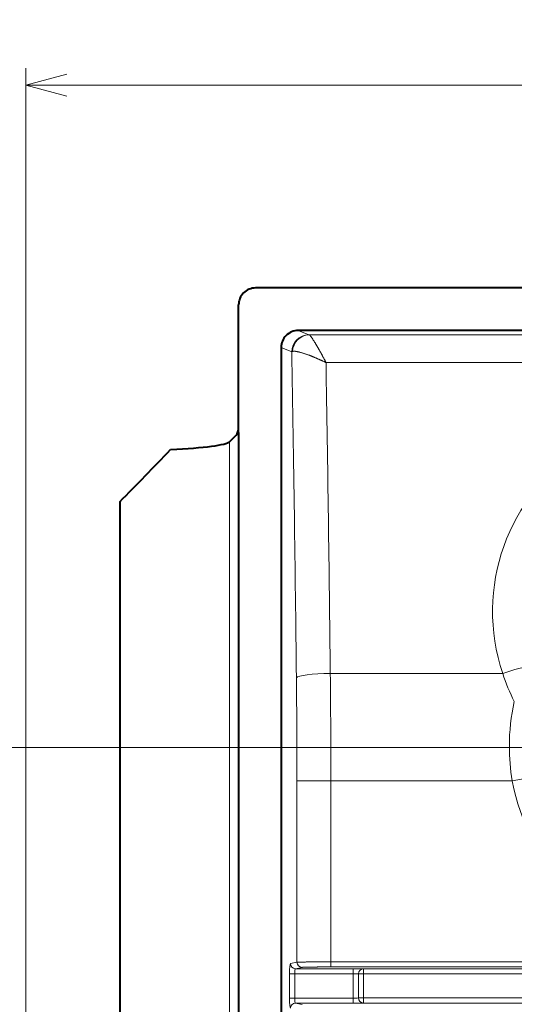
# Model space of a CAD drawing. Extents: x 0 to 847, y -67 to 565.
# Drawn here: x 345 to 374, y 369 to 427 of the extents above; entities that cross this region are included whole.
import ezdxf
from ezdxf.enums import TextEntityAlignment as Align

# ---------------------------------------------------------------- set-up
doc = ezdxf.new("R2010")
doc.units = 0
doc.layers.get('0').update_dxf_attribs({"lineweight": 13})
doc.styles.get("Standard").update_dxf_attribs({"font": 'isocp.shx'})
doc.dimstyles.get("Standard").update_dxf_attribs({"dimtxt": 2.5, "dimasz": 2.5, "dimexe": 1.25, "dimexo": 0.625, "dimtad": 1, "dimcen": 2.5, "dimadec": 0, "dimazin": 0, "dimtfac": 1, "dimtmove": 0, "dimatfit": 0, "dimfxl": 1, "dimarcsym": 0})

# ---------------------------------------------------------------- blocks, each defined once
blk = doc.blocks.new('*D150')
at = {"color": 7, "lineweight": 13}
for p, q in [((345.382356, 357.881227), (345.382356, 423.841649)), ((470.382353, 357.881227), (470.382353, 423.841649)), ((345.382356, 422.841649), (470.382353, 422.841649))]:
    blk.add_line(p, q, dxfattribs=at)
for points in [[(347.797167, 423.488698), (345.382356, 422.841649), (347.797167, 422.194608)], [(467.967539, 422.194608), (470.382353, 422.841649), (467.967539, 423.488698)]]:
    blk.add_lwpolyline(points, dxfattribs=at)
at = {"color": 7, "lineweight": 13, "width": 0.8}
for s, p, p2 in [('125', (395.376127, 423.341649), (400.936125, 423.341649)), ('(4-29/32")', (401.936128, 423.341649), (419.516128, 423.341649))]:
    blk.add_text(s, height=3, dxfattribs=at).set_placement(p, p2, align=Align.FIT)
blk = doc.blocks.new('*D155')
at = {"color": 7, "lineweight": 13}
for p, q in [((420.662536, 383.931226), (329.382356, 383.931226)), ((330.382356, 300.431226), (330.382356, 383.931226)), ((427.242353, 300.431226), (329.382356, 300.431226))]:
    blk.add_line(p, q, dxfattribs=at)
for points in [[(331.029398, 381.516412), (330.382356, 383.931226), (329.735308, 381.516412)], [(329.735308, 302.84604), (330.382356, 300.431226), (331.029398, 302.84604)]]:
    blk.add_lwpolyline(points, dxfattribs=at)
at = {"color": 7, "lineweight": 13, "width": 0.8}
for s, p, p2 in [('(3-9/32")', (329.882356, 346.351227), (329.882356, 361.711229)), ('83.5', (329.882356, 339.011227), (329.882356, 345.351227))]:
    blk.add_text(s, height=3, rotation=90.000003, dxfattribs=at).set_placement(p, p2, align=Align.FIT)
blk = doc.blocks.new('BLOCK160')
at = {"color": 7, "lineweight": 40}
for p, q in [((-42.774, 72.765), (-81.768, 72.765)), ((-82.768, 64.564), (-82.768, 71.767)), ((13.725, 70.263), (-79.274, 70.263)), ((-80.274, 69.266), (-80.274, -44.736)), ((-82.768, 64.265), (-82.768, 64.564)), ((-82.768, 64.265), (-82.768, 19.822)), ((-82.918, 64.115), (-83.299, 63.734)), ((-89.757, 60.199), (-89.757, 20.027))]:
    blk.add_line(p, q, dxfattribs=at)
at = {"color": 7, "lineweight": 13}
for p, q in [((-79.274, 70.263), (-78.647, 70.013)), ((-78.647, 70.013), (-78.625, 70.008)), ((-56.606, 70.008), (-78.625, 70.008)), ((-80.274, 69.266), (-79.643, 69.014)), ((-56.634, 68.384), (-77.634, 68.384)), ((-83.299, 19.928), (-83.299, 63.734)), ((-77.382, 50.126), (-67.251, 50.126)), ((-66.689, 43.812), (-64.72, 44.164)), ((-79.341, 43.812), (-77.348, 43.812)), ((-79.341, 43.812), (-79.341, 33.155)), ((-77.348, 43.812), (-66.689, 43.812)), ((-77.348, 43.812), (-77.348, 33.182)), ((-79.722, 33.079), (-79.341, 33.155)), ((-56.691, 33.182), (-77.348, 33.182)), ((-77.348, 33.182), (-77.348, 32.882)), ((-79.773, 31.051), (-79.773, 32.479)), ((-79.773, 32.479), (-79.475, 32.479)), ((-79.475, 32.479), (-76.029, 32.479)), ((-79.475, 31.051), (-79.475, 32.479)), ((-79.423, 32.779), (-79.042, 32.855)), ((-79.423, 32.779), (-76.029, 32.779)), ((-56.691, 32.882), (-77.348, 32.882)), ((-76.029, 32.779), (-76.029, 32.479)), ((-76.029, 32.479), (-76.029, 31.051)), ((-75.733, 32.47), (-75.733, 31.06)), ((-75.733, 32.47), (-75.437, 32.47)), ((-75.437, 32.77), (-75.437, 32.47)), ((-56.58, 32.77), (-75.437, 32.77)), ((-75.437, 32.47), (-75.437, 31.06)), ((-56.58, 32.47), (-75.437, 32.47)), ((-79.773, 31.051), (-79.475, 31.051)), ((-79.475, 31.051), (-76.029, 31.051)), ((-79.423, 30.751), (-79.042, 30.675)), ((-79.423, 30.751), (-76.029, 30.751)), ((-76.029, 30.751), (-76.029, 31.051)), ((-75.733, 31.06), (-75.437, 31.06)), ((-75.437, 31.06), (-56.58, 31.06)), ((-75.437, 30.76), (-75.437, 31.06)), ((-75.437, 30.76), (-56.58, 30.76))]:
    blk.add_line(p, q, dxfattribs=at)
at = {"color": 7, "lineweight": 40}
for centre, radius, start, end in [((-81.77, 71.766), 0.998, 89.85485, 179.93316), ((-79.276, 69.265), 0.998, 89.85485, 179.93316), ((-207.036, 176.952), 165.486, 315.12882, 316.61461)]:
    blk.add_arc(centre, radius, start, end, dxfattribs=at)
at = {"color": 7, "lineweight": 13}
for centre, radius, start, end in [((-79.562, 68.903), 0.137, 105.72391, 126.18559), ((-3355.656, 13.436), 3276.484, 0.637191, 0.971929), ((-3400.62, 13.407), 3323.441, 0.63304, 0.947832), ((-624.15, 43.822), 544.81, 359.99888, 0.6364), ((-668.502, 43.823), 591.154, 359.998924, 0.610941), ((-55.87, 53.824), 11.967, 198.00176, 206.60943), ((-54.901, 45.839), 11.961, 167.3219, 179.96631), ((-54.892, 45.837), 11.97, 179.95835, 189.7442), ((-55.774, 45.765), 11.088, 190.14628, 265.25595), ((-75.895, 19.632), 13.146, 88.00356, 90.58245), ((-75.962, 29.187), 3.291, 86.00884, 91.16199), ((-75.434, 32.471), 0.299, 90.66845, 180.25294), ((-75.962, 34.342), 3.291, 268.838, 273.99117), ((-75.896, 43.887), 13.136, 269.41769, 271.99855)]:
    blk.add_arc(centre, radius, start, end, dxfattribs=at)
for centre, major_axis, ratio, start_param, end_param in [((-78.647, 69.014), (-0.371, -0.929), 0.995592, 3.522886, 5.090641), ((-78.625, 69.009), (-0.152, -0.988), 0.974672, 3.298286, 4.834827), ((-56.574, 53.764), (0.002, -11.344), 0.993665, 3.698572, 5.038683), ((-67.251, 49.873), (1.894, 0.642), 0.119712, 0.017579, 1.530272), ((-77.382, 49.873), (2, 0.022), 0.12628, 1.56939, 3.05362), ((-79.721, 32.479), (0, -0.6), 0.087489, 3.159049, 4.712381), ((-79.423, 33.079), (-0.059, 0.294), 0.996044, 1.374629, 2.943904), ((-79.042, 33.155), (-0.059, 0.294), 0.996044, 1.374629, 2.943904), ((-79.422, 32.479), (0, -0.3), 0.174977, 3.159045, 4.712392), ((-79.721, 31.051), (0, -0.6), 0.087489, 4.71239, 6.265732), ((-79.423, 30.451), (-0.059, -0.294), 0.996044, 3.339281, 4.908556), ((-79.422, 31.051), (0, -0.3), 0.174977, 4.712389, 6.265732), ((-75.437, 31.06), (0.031, -0.298), 0.985867, 4.610932, 6.17882)]:
    blk.add_ellipse(centre, major_axis=major_axis, ratio=ratio, start_param=start_param, end_param=end_param, dxfattribs=at)
at = {"color": 7, "lineweight": 40}
for centre, major_axis, ratio, start_param, end_param in [((-82.919, 64.415), (-0.078, -0.334), 0.384567, 0.555078, 2.118279), ((-89.776, 63.784), (6.501, 0), 0.087487, 5.193093, 6.195905)]:
    blk.add_ellipse(centre, major_axis=major_axis, ratio=ratio, start_param=start_param, end_param=end_param, dxfattribs=at)
at = {"color": 7, "lineweight": 13}
for points, knots in [([(-78.625, 70.008), (-78.6, 70.001), (-78.562, 69.964), (-78.513, 69.902), (-78.335, 69.651), (-78.108, 69.268), (-77.954, 68.992), (-77.793, 68.692), (-77.634, 68.384)], [0, 0, 0, 0, 0, 0, 1.320997, 1.320997, 1.320997, 4.232985, 4.232985, 4.232985, 4.232985, 4.232985, 4.232985]), ([(-79.6, 69.035), (-79.543, 69.055), (-79.449, 69.053), (-79.325, 69.032), (-78.955, 68.94), (-78.508, 68.775), (-78.223, 68.658), (-77.928, 68.525), (-77.634, 68.384)], [0, 0, 0, 0, 0, 0, 1.574387, 1.574387, 1.574387, 4.298102, 4.298102, 4.298102, 4.298102, 4.298102, 4.298102]), ([(-79.341, 33.155), (-79.319, 33.158), (-79.261, 33.162), (-79.167, 33.165), (-78.839, 33.173), (-78.364, 33.178), (-78.032, 33.181), (-77.69, 33.182), (-77.348, 33.182)], [0, 0, 0, 0, 0, 0, 1.613161, 1.613161, 1.613161, 4.434115, 4.434115, 4.434115, 4.434115, 4.434115, 4.434115]), ([(-79.042, 32.855), (-79.03, 32.857), (-79.005, 32.859), (-78.967, 32.862), (-78.823, 32.868), (-78.584, 32.873), (-78.395, 32.876), (-78.072, 32.879), (-77.714, 32.881), (-77.593, 32.882), (-77.471, 32.882), (-77.348, 32.882)], [6.299943, 6.299943, 6.299943, 6.299943, 6.299943, 6.299943, 7.338337, 7.338337, 7.338337, 9.249312, 9.249312, 9.249312, 10.194476, 10.194476, 10.194476, 10.194476, 10.194476, 10.194476])]:
    blk.add_open_spline(points, degree=5, knots=knots, dxfattribs=at)

msp = doc.modelspace()

# ---------------------------------------------------------------- block references
at = {"lineweight": 0}
msp.add_blockref('BLOCK160', (440.6568, 338.1665), dxfattribs=at)

# ---------------------------------------------------------------- dimensions: what is measured, and where the dimension line sits
at = {"color": 0, "lineweight": 0}
for base, p1, p2, angle, text, picture, middle, dimtype in [((470.3824, 422.8417), (345.3824, 357.8812), (470.3824, 357.8812), 0, '<>(4-29/32")', '*D150', (407.4461, 422.8417), 161), ((330.3824, 383.9312), (427.2424, 300.4312), (420.6625, 383.9312), 89.999523, '<>(3-9/32")', '*D155', (330.3824, 350.3612), 160)]:
    dim = msp.add_linear_dim(base=base, p1=p1, p2=p2, angle=angle, text=text, dimstyle='STANDARD', dxfattribs=at)
    dim.commit()
    dim.dimension.update_dxf_attribs({"geometry": picture, "text_midpoint": middle, "dimtype": dimtype, "oblique_angle": 89.999523})

doc.saveas('drawing.dxf')
